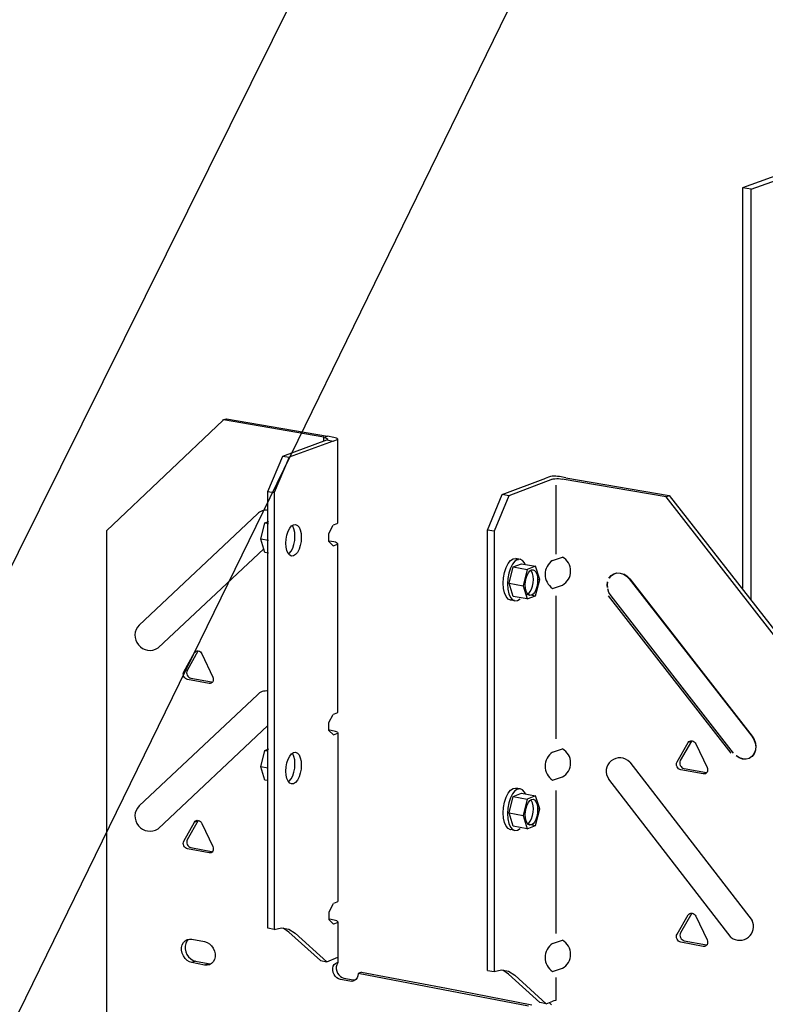
# Model space of a CAD drawing. Units: inches. Extents: x -49.152 to -48.26, y 35.533 to 35.983.
# Drawn here: x -48.444 to -48.402, y 35.68 to 35.736 of the extents above; entities that cross this region are included whole.
import ezdxf

# ---------------------------------------------------------------- set-up
doc = ezdxf.new("R2010")
doc.units = ezdxf.units.IN
doc.header["$LTSCALE"] = 0.015
doc.header["$MEASUREMENT"] = 0
doc.linetypes.add('Dash', pattern=[0.25, 0.125, -0.125])
doc.layers.add('Hiden', color=7, linetype='Dash')
doc.layers.add('Layer1', color=7, linetype='Continuous')

msp = doc.modelspace()

# ---------------------------------------------------------------- linework, layer by layer
for p, q in [((-48.42614370890072, 35.71258065710533), (-48.42612734525183, 35.7125554617588)), ((-48.41368834235072, 35.70992080877893), (-48.41368834235072, 35.70599865801089)), ((-48.42613877970938, 35.70661635448032), (-48.42612241573418, 35.70659063933315)), ((-48.41388243123643, 35.70563583434672), (-48.41331788089623, 35.70582279960886)), ((-48.41388113304269, 35.70403992814991), (-48.41331658270249, 35.70422689341206)), ((-48.41368834235072, 35.70361175378157), (-48.41368834235072, 35.69545834630481)), ((-48.42612987364183, 35.69584004700607), (-48.42611350907728, 35.69581339269938)), ((-48.41388243123643, 35.69470618006106), (-48.41331788089623, 35.69489314532321)), ((-48.41388113304269, 35.69311027386426), (-48.41331658270249, 35.6932972391264)), ((-48.41368834235074, 35.6925281333667), (-48.41368834235072, 35.6843697721981)), ((-48.41388243123643, 35.68380049852791), (-48.41331788089623, 35.68398746379005)), ((-48.41388113304269, 35.6822045923311), (-48.41331658270249, 35.68239155759325)), ((-48.41368834235072, 35.68187363879562), (-48.41368834235072, 35.6805551776225))]:
    msp.add_line(p, q)
for centre, radius, start, end in [((-48.43019631567841, 35.70782444498974), 0.0006708387698729197, 80.34494246070999, 136.7049960908725), ((-48.41332908147974, 35.70483880319719), 0.0009710624435813994, 124.7952037122887, 235.3541238315024), ((-48.41375996403605, 35.70502448636885), 0.0009125467284928312, 299.069650136675, 61.02356462201217), ((-48.43680672918695, 35.70135903564931), 0.0008516524431215404, 136.0231867025861, 303.0009173061875), ((-48.43019631567841, 35.69752314597898), 0.0006708387698729197, 80.34494246070999, 136.7049960908725), ((-48.41332908147974, 35.69390914891154), 0.0009710624435813994, 124.7952037122887, 235.3541238315024), ((-48.41375996403605, 35.6940948320832), 0.0009125467284928312, 299.069650136675, 61.02356462201217), ((-48.4100520998519, 35.69361476130678), 0.0007693253388688565, 42.54181838986707, 215.8824613471907), ((-48.43680672918695, 35.69105773663855), 0.0008516524431215404, 136.0231867025861, 303.0009173061875), ((-48.40321673065013, 35.6847717801659), 0.0007869885260984196, 231.759103546683, 26.5115435060292), ((-48.41332908147974, 35.68300346737838), 0.0009710624435813994, 124.7952037122887, 235.3541238315024), ((-48.41375996403605, 35.68318915055004), 0.0009125467284928312, 299.069650136675, 61.02356462201217)]:
    msp.add_arc(centre, radius, start, end)
at = {"layer": 'Hiden', "ltscale": 0.5}
for p, q in [((-48.4326444143633, 35.71362291674469), (-48.43927847853654, 35.70731671478624)), ((-48.43264542629126, 35.71363631153854), (-48.43244474054838, 35.71371011545218)), ((-48.42689499213615, 35.71264843088981), (-48.43262093405955, 35.71364523662787)), ((-48.43244474054838, 35.71371011545217), (-48.42669611861681, 35.71270969534307)), ((-48.42689585057634, 35.71241577068232), (-48.42689603224493, 35.71263537701732)), ((-48.42669611861677, 35.71270969534307), (-48.42687163422507, 35.71264444703421)), ((-48.42669611861681, 35.71270969534307), (-48.42687163422507, 35.71264444703423)), ((-48.42633547142684, 35.71264693270092), (-48.42669611861681, 35.71270969534307)), ((-48.42924308898567, 35.71157376092032), (-48.42673530363433, 35.71249819464039)), ((-48.42637440114324, 35.71243533983876), (-48.42888157581908, 35.71151050121753)), ((-48.42673530363433, 35.71249819464039), (-48.42637440114324, 35.71243533983876)), ((-48.4267353036332, 35.71249819325012), (-48.42637440114209, 35.71243533844817)), ((-48.42637440114209, 35.71243533844817), (-48.42617448262826, 35.71250975961934)), ((-48.42612734525183, 35.7125554617588), (-48.42612338441786, 35.70776280972289)), ((-48.43008380518399, 35.70956970228622), (-48.42924308898567, 35.71157376092032)), ((-48.42888157581908, 35.71151050121753), (-48.42972208808192, 35.70950593458009)), ((-48.42924308898567, 35.71157376092032), (-48.42888157581908, 35.71151050121753)), ((-48.43008380518399, 35.68466881233649), (-48.43008380518399, 35.70956970228622)), ((-48.43008380518399, 35.70956970228622), (-48.42972208808192, 35.70950593458009)), ((-48.42972208808192, 35.70950593458009), (-48.42972208808192, 35.68459957731979)), ((-48.43741959604944, 35.70195039517848), (-48.43068457397565, 35.70828447595646)), ((-48.4304951841841, 35.70684406971218), (-48.43025289226952, 35.70777902481893)), ((-48.43025289226952, 35.70777902481893), (-48.43003874530389, 35.70785890036266)), ((-48.43025289226952, 35.70777902481893), (-48.43004776688477, 35.70774263623102)), ((-48.42661949506266, 35.70717642169461), (-48.42637043739487, 35.70764063957564)), ((-48.42617052091266, 35.70771628856172), (-48.42637043739374, 35.70764063818508)), ((-48.43927847853654, 35.70731671478624), (-48.43927847853658, 35.66880950775409)), ((-48.42661911568749, 35.70671766191553), (-48.42661949506266, 35.70717642169461)), ((-48.43025289226952, 35.70609038372584), (-48.4304951841841, 35.70684406971218)), ((-48.43005797686528, 35.7067662509355), (-48.4304951841841, 35.70684406971218)), ((-48.42636946801954, 35.70646804643998), (-48.42661911568749, 35.70671766191553)), ((-48.42633054215598, 35.70668400072106), (-48.42659141220602, 35.70673034130541)), ((-48.42636946801838, 35.70646804504938), (-48.42616955203439, 35.70654399603895)), ((-48.42612241573418, 35.70659063933315), (-48.42611447775538, 35.69698559935963)), ((-48.43032035815202, 35.70630024665211), (-48.43634287458696, 35.70064478723734)), ((-48.43004776688477, 35.70605378486123), (-48.43025289226952, 35.70609038372584)), ((-48.43741959604944, 35.69164909616772), (-48.43068457397565, 35.6979831769457)), ((-48.42616161228899, 35.69693731467898), (-48.42636152419926, 35.69685890026049)), ((-48.42661057617201, 35.69639124453497), (-48.42636152420039, 35.69685890165103)), ((-48.42661019680554, 35.69593249524971), (-48.42661057617201, 35.69639124453497)), ((-48.43008380518399, 35.69622108330915), (-48.43634287458696, 35.69034348822657)), ((-48.42636055484719, 35.69568633532899), (-48.42661019680554, 35.69593249524971)), ((-48.4263216359448, 35.69591016968585), (-48.4265825044219, 35.69595821186387)), ((-48.42611350907728, 35.69581339269938), (-48.42610557127979, 35.68620857226877)), ((-48.42636055484603, 35.69568633393846), (-48.42616064343294, 35.69576504895613)), ((-48.4304951841841, 35.69386723788336), (-48.43025289226952, 35.69480620501691)), ((-48.43025289226952, 35.69480620501691), (-48.43003874530389, 35.69488962654509)), ((-48.43025289226952, 35.69480620501691), (-48.430083805184, 35.69477487789145)), ((-48.43025289226952, 35.69311756392381), (-48.4304951841841, 35.69386723788336)), ((-48.43008380518398, 35.69379077507936), (-48.4304951841841, 35.69386723788336)), ((-48.430083805184, 35.69308606346498), (-48.43025289226952, 35.69311756392381)), ((-48.42660165748544, 35.68560631407728), (-48.42635261120969, 35.68607741027087)), ((-48.42615270386905, 35.68615858721429), (-48.42635261120851, 35.68607740888033)), ((-48.42660127812765, 35.68514757528545), (-48.42660165748544, 35.68560631407728)), ((-48.42635164187867, 35.68490487076156), (-48.42660127812765, 35.68514757528545)), ((-48.42631272993718, 35.68513658483387), (-48.42657359684128, 35.68518632852779)), ((-48.42972208808192, 35.68459957731979), (-48.43008380518399, 35.68466881233649)), ((-48.42889074203794, 35.68445559635677), (-48.42921188408575, 35.68467086177721)), ((-48.42615173503514, 35.68498634829042), (-48.42635164187752, 35.68490486937105)), ((-48.42610460262394, 35.685036392405), (-48.42610323470504, 35.68269695410191)), ((-48.42709022689515, 35.68283337511898), (-48.42889074203794, 35.68445559635677)), ((-48.42852931445917, 35.68438642007678), (-48.4267292377619, 35.68276400331349)), ((-48.4267292377619, 35.68276400331349), (-48.42610342398832, 35.68302066962165)), ((-48.42709022689515, 35.68283337511898), (-48.4267292377619, 35.68276400331349)), ((-48.42575660687017, 35.68183448140908), (-48.42522895308669, 35.6817328441909)), ((-48.42474822509291, 35.68217900192392), (-48.42494786585017, 35.68209744055046)), ((-48.42011227369414, 35.68116722905211), (-48.42494786585017, 35.68209744055046)), ((-48.42474766777069, 35.68217923150081), (-48.4199127376949, 35.68124949929063)), ((-48.42542966169943, 35.68165077876176), (-48.42595738737782, 35.68175246839169)), ((-48.4199127376949, 35.68124949929063), (-48.41504943704561, 35.68031431156491)), ((-48.41524829973478, 35.68023155781292), (-48.42011227369414, 35.68116722905211))]:
    msp.add_line(p, q, dxfattribs=at)
at = {"layer": 'Hiden', "ltscale": 0.1}
for p, q in [((-48.43487560675997, 35.69929154064632), (-48.43425798473936, 35.70038323230865)), ((-48.43407029606025, 35.7004553181529), (-48.43468683579348, 35.6993642432443)), ((-48.43384520552207, 35.70030609488541), (-48.43322777105584, 35.6989898829368)), ((-48.43343434914865, 35.69862515241592), (-48.43466939071565, 35.69885154519537)), ((-48.43448030965101, 35.69892449068325), (-48.4332984231097, 35.69870791903929)), ((-48.43406223891638, 35.69080448836904), (-48.43467877537999, 35.68971706329799)), ((-48.43425798473936, 35.6907269537318), (-48.43406223891638, 35.69080448836903)), ((-48.43487560675997, 35.6896388741573), (-48.43425798473936, 35.69072693650226)), ((-48.43384616758484, 35.69064942999888), (-48.43322777105584, 35.6893275333106)), ((-48.43343434914865, 35.68896401669958), (-48.43466939071565, 35.68919766692399)), ((-48.43447225034242, 35.68927610855865), (-48.43329809172238, 35.68905405912791)), ((-48.43441045776049, 35.68405076893591), (-48.43369358981428, 35.68391292477377)), ((-48.43420954601232, 35.68279282269113), (-48.43441045776046, 35.68271188495549)), ((-48.43369358981428, 35.68257345665729), (-48.43441045776046, 35.68271188495549)), ((-48.43420797882089, 35.6827934592831), (-48.43349120693303, 35.68265510216845)), ((-48.43349277338073, 35.68265446502328), (-48.43369358981428, 35.68257345665729))]:
    msp.add_line(p, q, dxfattribs=at)
at = {"layer": 'Hiden', "ltscale": 0.5}
for points in [[(-48.42689603224493, 35.71263537701732, 0), (-48.42680950564288, 35.71261659382201, 0), (-48.42674249182811, 35.71259402113202, 0), (-48.42669956065176, 35.71256919586006, 0), (-48.42668364364567, 35.71254380910651, 0), (-48.42669583267912, 35.71251959110182, 0), (-48.42669583267912, 35.71251959110182, 0)], [(-48.42614370890072, 35.71258065710533, 0), (-48.42618587255959, 35.71260531606853, 0), (-48.42625116858436, 35.71262788242499, 0), (-48.42633547142684, 35.71264693270092, 0)], [(-48.42617448262826, 35.71250975961934, 0), (-48.42613782153925, 35.71253132090965, 0), (-48.42612734525183, 35.7125554617588, 0), (-48.42612734525183, 35.7125554617588, 0)], [(-48.42612338440094, 35.70776274691679, 0), (-48.42613386030467, 35.70773820635922, 0), (-48.42617052091266, 35.70771628856172, 0)], [(-48.42613877970938, 35.70661635448032, 0), (-48.42618094352261, 35.70664152276276, 0), (-48.4262462395203, 35.70666455581395, 0), (-48.42633054215598, 35.70668400072106, 0)], [(-48.42616955203439, 35.70654399603895, 0), (-48.42613289154414, 35.70656600102339, 0), (-48.42612241573418, 35.70659063933315, 0), (-48.42612241573418, 35.70659063933315, 0)], [(-48.42611447772185, 35.69698547349157, 0), (-48.42612495276285, 35.69696003413324, 0), (-48.42616161228899, 35.69693731467898, 0)], [(-48.42612987364183, 35.69584004700607, 0), (-48.42617203773401, 35.69586613551071, 0), (-48.42623733368278, 35.69589001177141, 0), (-48.4263216359448, 35.69591016968585, 0)], [(-48.42616064343294, 35.69576504895613, 0), (-48.42612398402444, 35.69578785559332, 0), (-48.42611350907728, 35.69581339269938, 0), (-48.42611350907728, 35.69581339269938, 0)], [(-48.42610557124638, 35.68620844640665, 0), (-48.42611604542467, 35.68618210828866, 0), (-48.42615270386905, 35.68615858721429, 0)], [(-48.42615173503514, 35.68498634829042, 0), (-48.42611507670841, 35.68500995654375, 0), (-48.42610460262394, 35.685036392405, 0), (-48.42612096777784, 35.68506398582826, 0), (-48.42616313214901, 35.68509099451305, 0), (-48.42622842804879, 35.6851157139447, 0), (-48.42631272993718, 35.68513658483387, 0)], [(-48.42972208808192, 35.68459957731979, 0), (-48.4293040551316, 35.68469566946784, 0), (-48.42890137634533, 35.68462361997289, 0), (-48.42852931445917, 35.68438642007678, 0)], [(-48.42610286762798, 35.68304658790382, 0), (-48.42610296116045, 35.68305153411981, 0), (-48.42610296116045, 35.68305153411981, 0)], [(-48.42595738737782, 35.68175246839169, 0), (-48.42606331872738, 35.68178744088966, 0), (-48.4261629521608, 35.68184945271928, 0), (-48.42625037913702, 35.6819348209135, 0), (-48.42632041671924, 35.6820384790948, 0), (-48.42636891403164, 35.68215427832409, 0), (-48.42639299741997, 35.68227535155606, 0), (-48.4263912400343, 35.68239452016826, 0), (-48.42636374598902, 35.68250471866101, 0), (-48.42631214422254, 35.68259941261852, 0), (-48.42623949241349, 35.68267298543042, 0), (-48.42610326353659, 35.682746262302, 0)], [(-48.42610323470505, 35.68269695410191, 0), (-48.42616346686258, 35.68258628909807, 0), (-48.42619086178394, 35.6824761567451, 0), (-48.42619252021451, 35.68235705924235, 0), (-48.42616834391662, 35.68223605787717, 0), (-48.42611976525831, 35.68212032700908, 0), (-48.42604966272524, 35.68201672962294, 0), (-48.42596219104966, 35.68193141104144, 0), (-48.42586253582068, 35.68186943468661, 0), (-48.42575660687017, 35.68183448140908, 0)], [(-48.42494786585017, 35.68209744055046, 0), (-48.42496428727004, 35.68196096775139, 0), (-48.42501243055602, 35.68184012074457, 0), (-48.42508900968429, 35.6817431398167, 0), (-48.42518879889587, 35.68167663481056, 0), (-48.42530499070524, 35.68164513447406, 0), (-48.42542966169943, 35.68165077876176, 0)], [(-48.42522895308669, 35.6817328441909, 0), (-48.42510431425029, 35.68172720129849, 0), (-48.42510431425029, 35.68172720129849, 0)]]:
    msp.add_polyline3d(points, dxfattribs=at)
at = {"layer": 'Hiden', "ltscale": 0.1}
for points in [[(-48.42906735739761, 35.70661353072294, 0), (-48.42905231193372, 35.70684951717383, 0), (-48.42900820420109, 35.70708068077527, 0), (-48.42893804918017, 35.70729124633287, 0), (-48.42884664026128, 35.70746685278018, 0), (-48.42874021924533, 35.70759553490678, 0), (-48.42862604764177, 35.70766853820292, 0), (-48.42851190937414, 35.70768091144647, 0), (-48.42840557943367, 35.70763183772966, 0), (-48.42831429492625, 35.7075246830827, 0), (-48.42824426431679, 35.70736676126743, 0), (-48.4282002476597, 35.70716883232428, 0), (-48.42818523553173, 35.70694436985278, 0)], [(-48.42854657944353, 35.70700857360871, 0), (-48.42856159522324, 35.70723298813636, 0), (-48.42860562258688, 35.7074308773264, 0), (-48.42867567022819, 35.7075887702825, 0), (-48.42867567022819, 35.7075887702825, 0)], [(-48.42887333272226, 35.70602723644049, 0), (-48.42876697693241, 35.70615603108565, 0), (-48.42867567022819, 35.70633161209755, 0), (-48.42860562258688, 35.70654201188934, 0), (-48.42856159522324, 35.7067729034404, 0), (-48.42854657944353, 35.70700857360871, 0)], [(-48.42818523553173, 35.70694436985278, 0), (-48.4282002476597, 35.70670864680716, 0), (-48.42824426431679, 35.70647770103691, 0), (-48.42831429492625, 35.70626724936885, 0), (-48.42840557943367, 35.70609162235277, 0), (-48.42851190937414, 35.70596279071054, 0), (-48.42862604764177, 35.70588954901444, 0), (-48.42874021924533, 35.70587691236577, 0), (-48.42884664026128, 35.70592576825134, 0), (-48.42893804918017, 35.70603280900871, 0), (-48.42900820420109, 35.70619075139268, 0), (-48.42905231193372, 35.70638882985149, 0), (-48.42906735739761, 35.70661353072294, 0)], [(-48.43425798473936, 35.70038323230865, 0), (-48.43421992092527, 35.70043167297851, 0), (-48.43417041939362, 35.70046505331567, 0), (-48.4341128518483, 35.70048109766975, 0), (-48.43405114014396, 35.70047871098947, 0), (-48.4339894893555, 35.70045805389314, 0), (-48.43393210133163, 35.70042053226659, 0), (-48.43388288822015, 35.70036870195134, 0), (-48.43384520552207, 35.70030609488541, 0)], [(-48.43466939071565, 35.69885154519537, 0), (-48.43473102394776, 35.69887198014846, 0), (-48.43478845281467, 35.69890929467353, 0), (-48.43483776489645, 35.69896094465772, 0), (-48.43487560138026, 35.69902341003591, 0), (-48.43489938549606, 35.69909243473202, 0), (-48.4349074976575, 35.69916331647934, 0), (-48.43489938549606, 35.6992312268297, 0), (-48.43487560138026, 35.69929153966149, 0)], [(-48.43468683041443, 35.69936424225995, 0), (-48.43471055756386, 35.69930396343195, 0), (-48.43471861076248, 35.69923609111517, 0), (-48.43471044166148, 35.69916524884238, 0), (-48.43468660651182, 35.69909626237291, 0), (-48.4346487283794, 35.69903383136735, 0), (-48.43459938687361, 35.69898220955634, 0), (-48.43454194281265, 35.69894491508087, 0), (-48.43448030965101, 35.69892449068325, 0)], [(-48.43322777644642, 35.69898988392362, 0), (-48.4332039438981, 35.69892078749752, 0), (-48.43319581490168, 35.69884983103962, 0), (-48.4332039438981, 35.69878185214519, 0), (-48.43322777644642, 35.69872148532376, 0), (-48.43326568713228, 35.69867284566645, 0), (-48.4333150906765, 35.69863924808975, 0), (-48.4333726185808, 35.6986229813749, 0), (-48.43343434914865, 35.69862515241592, 0)], [(-48.42906735739761, 35.69362649386196, 0), (-48.42905231193372, 35.69386273009642, 0), (-48.42900820420109, 35.69409462597085, 0), (-48.42893804918017, 35.69430635623637, 0), (-48.42884664026128, 35.69448348024709, 0), (-48.42874021924533, 35.69461392916672, 0), (-48.42862604764177, 35.69468882793051, 0), (-48.42851190937414, 35.69470309608827, 0), (-48.42840557943367, 35.69465578765246, 0), (-48.42831429492625, 35.69455014850344, 0), (-48.42824426431679, 35.69439338933063, 0), (-48.4282002476597, 35.69419619114843, 0), (-48.42818523553173, 35.69397197790705, 0)], [(-48.42854657944353, 35.69403902370456, 0), (-48.42856159522324, 35.69426318911128, 0), (-48.42860562258688, 35.69446034786055, 0), (-48.42867567022819, 35.69461707868362, 0), (-48.42867567022817, 35.69461707868362, 0)], [(-48.42818523553173, 35.69397197790705, 0), (-48.4282002476597, 35.6937360056313, 0), (-48.42824426431679, 35.69350432910012, 0), (-48.42831429492625, 35.69329271478957, 0), (-48.42840557943367, 35.69311557227556, 0), (-48.42851190937414, 35.69298497535233, 0), (-48.42862604764177, 35.69290983874203, 0), (-48.42874021924533, 35.69289530662571, 0), (-48.42884664026128, 35.69294239571825, 0), (-48.42893804918017, 35.69304791891222, 0), (-48.42900820420109, 35.69320469658825, 0), (-48.42905231193372, 35.69340204277408, 0), (-48.42906735739761, 35.69362649386196, 0)], [(-48.42887333272226, 35.69305226550046, 0), (-48.42876697693241, 35.69318282465294, 0), (-48.42867567022819, 35.69335992049867, 0), (-48.42860562258688, 35.69357148242349, 0), (-48.42856159522324, 35.69380310441532, 0), (-48.42854657944353, 35.69403902370456, 0)], [(-48.43425798473936, 35.69072693650226, 0), (-48.43422009151723, 35.69077499490643, 0), (-48.43417083653917, 35.69080805220992, 0), (-48.43411354904884, 35.69082387201392, 0), (-48.43405210196009, 35.69082138283362, 0), (-48.43399065027619, 35.69080075099637, 0), (-48.43393335022235, 35.6907633699274, 0), (-48.43388407805346, 35.69071176640553, 0), (-48.43384616758484, 35.69064942999888, 0)], [(-48.43466939071565, 35.68919766692399, 0), (-48.43473102394776, 35.68921846405095, 0), (-48.43478845281467, 35.68925611604389, 0), (-48.43483776489645, 35.68930805579947, 0), (-48.43487560138026, 35.68937074351528, 0), (-48.43489938549606, 35.68943990797342, 0), (-48.4349074976575, 35.68951083739004, 0), (-48.43489938549606, 35.6895787000711, 0), (-48.43487560138026, 35.68963887314085, 0)], [(-48.43467877000091, 35.68971706228205, 0), (-48.43470249702484, 35.68965692437962, 0), (-48.43471055018146, 35.68958910109703, 0), (-48.43470238112489, 35.68951821262824, 0), (-48.43467854610291, 35.68944908787813, 0), (-48.43464066817284, 35.68938643592355, 0), (-48.43459132693035, 35.68933452554236, 0), (-48.43453388317566, 35.68929689453099, 0), (-48.43447225034242, 35.68927610855865, 0)], [(-48.43322777644642, 35.68932753432909, 0), (-48.4332039438981, 35.68925829785637, 0), (-48.43319581490168, 35.68918729363023, 0), (-48.4332039438981, 35.68911936250404, 0), (-48.43322777644642, 35.68905913572924, 0), (-48.43326568713228, 35.68901071884557, 0), (-48.4333150906765, 35.68897741157774, 0), (-48.4333726185808, 35.68896148291272, 0), (-48.43343434914865, 35.68896401669958, 0)], [(-48.43441045776046, 35.68271188495549, 0), (-48.43455327832721, 35.6827582249974, 0), (-48.43468789890464, 35.68284103062467, 0), (-48.43480645131924, 35.68295545209013, 0), (-48.43490200967589, 35.6830947948285, 0), (-48.43496899354596, 35.68325091148433, 0), (-48.43500349233673, 35.68341467779352, 0), (-48.43500349233673, 35.68357652463643, 0), (-48.43496899354596, 35.68372699551811, 0), (-48.43490200967589, 35.68385729737962, 0), (-48.43480645131926, 35.68395981305321, 0), (-48.43468789890464, 35.68402854581488, 0), (-48.43455327832723, 35.68405947025772, 0), (-48.43441045776049, 35.68405076893591, 0)], [(-48.43461282442981, 35.68403415998567, 0), (-48.43470034217812, 35.68393819810587, 0), (-48.43476719754555, 35.68380797467469, 0), (-48.43480156052593, 35.68365759373271, 0), (-48.43480142535812, 35.68349584309733, 0), (-48.43476679995701, 35.68333217364806, 0), (-48.43469970544926, 35.68317614884119, 0), (-48.43460405890676, 35.68303688756023, 0), (-48.43448544592064, 35.68292253237924, 0), (-48.43435079592888, 35.68283977396533, 0), (-48.43420797882089, 35.6827934592831, 0)], [(-48.43369358981428, 35.68391292477377, 0), (-48.43355063858375, 35.68386664035138, 0), (-48.43341585363006, 35.68378385148998, 0), (-48.43329712266826, 35.68366939304086, 0), (-48.43320139707257, 35.68352995621868, 0), (-48.43313428346485, 35.68337369778309, 0), (-48.43309971381479, 35.68320976239397, 0), (-48.43309971381479, 35.68304774622398, 0), (-48.43313428346482, 35.68289713357071, 0), (-48.43320139707257, 35.68276673992879, 0), (-48.43329712266826, 35.68266419462337, 0), (-48.43341585363006, 35.68259549368801, 0), (-48.43355063858375, 35.68256464935971, 0), (-48.43369358981428, 35.68257345665729, 0)], [(-48.43349120693303, 35.68265510216845, 0), (-48.43334829054614, 35.68264629785971, 0), (-48.43334829054614, 35.68264629785971, 0)]]:
    msp.add_polyline3d(points, dxfattribs=at)
at = {"layer": 'Layer1'}
for p, q in [((-48.48018082496497, 35.63377116513302), (-48.3854353409583, 35.82478599085515)), ((-48.37413400769548, 35.82361575096644), (-48.46813349276902, 35.63100903163869)), ((-48.37918218540995, 35.73548590928306), (-48.40305182437322, 35.72686485196425)), ((-48.40256717056462, 35.72678579670216), (-48.37870614256274, 35.73541176643605)), ((-48.40305182437322, 35.72686485196425), (-48.40305182437322, 35.70405084617039)), ((-48.40256717056462, 35.72678579670216), (-48.40305182437322, 35.72686485196425)), ((-48.40256717056462, 35.70343045395706), (-48.40256717056462, 35.72678579670216)), ((-48.41405432048168, 35.71039971313483), (-48.41425257487499, 35.71032420037622)), ((-48.41398890061464, 35.71041647327337), (-48.41405432048168, 35.71039971313483)), ((-48.41390417097539, 35.71042788050412), (-48.41398890061464, 35.71041647327337)), ((-48.41380547808054, 35.71043321592761), (-48.41390417097539, 35.71042788050412)), ((-48.41369904738301, 35.71043214335003), (-48.41380547808054, 35.71043321592761)), ((-48.41359159162315, 35.71042473034478), (-48.41369904738301, 35.71043214335003)), ((-48.41348988872372, 35.71041144402167), (-48.41359159162315, 35.71042473034478)), ((-48.41312344763682, 35.71034767308028), (-48.41348988872372, 35.71041144402167)), ((-48.41673972603692, 35.70938584884104), (-48.41425335632202, 35.71032433787372)), ((-48.41388697488477, 35.71026052885843), (-48.41637270680351, 35.70932162565427)), ((-48.4138861930935, 35.71026039130073), (-48.41382239790645, 35.71027777331281)), ((-48.41382239790645, 35.71027777331281), (-48.41373798390281, 35.71028962040818)), ((-48.41373798390281, 35.71028962040818), (-48.41363870079864, 35.71029512663856)), ((-48.41363870079864, 35.71029512663856), (-48.41353130866649, 35.71029391748012)), ((-48.41353130866649, 35.71029391748012), (-48.41342311882915, 35.71028607516475)), ((-48.41342311882915, 35.71028607516475), (-48.41332149755289, 35.71027213312178)), ((-48.40741191161987, 35.70925678473355), (-48.41332134794995, 35.71027210707801)), ((-48.41312344763682, 35.71034767308028), (-48.40723875737793, 35.70932357329761)), ((-48.41757328986377, 35.70736420285112), (-48.41673972603692, 35.70938584884104)), ((-48.41637270680351, 35.70932162565427), (-48.41720605760113, 35.70729946286822)), ((-48.41637270680351, 35.70932162565427), (-48.41673972603692, 35.70938584884104)), ((-48.40741191161987, 35.70925678473355), (-48.4072387573779, 35.70932357329762)), ((-48.40049233652727, 35.70038736388911), (-48.40741191161987, 35.70925670133447)), ((-48.40723875737793, 35.70932357329761), (-48.40031389010046, 35.70045892838979)), ((-48.4175732898638, 35.68227421796486), (-48.41757328986377, 35.70736420285112)), ((-48.41720605760113, 35.70729946286822), (-48.41757328986377, 35.70736420285112)), ((-48.41720605760113, 35.70729946286822), (-48.41720605760117, 35.6822039273104)), ((-48.41652278874351, 35.70522690003589), (-48.41640458295552, 35.70545796601792)), ((-48.41640458295552, 35.70545796601792), (-48.41626697514878, 35.70562740783526)), ((-48.41615980789033, 35.70541456368284), (-48.41627799349767, 35.70518345697945)), ((-48.41626697514878, 35.70562740783526), (-48.41611935851163, 35.70572370411217)), ((-48.41602222358335, 35.70558403822555), (-48.41615980789033, 35.70541456368284)), ((-48.41611935851163, 35.70572370411217), (-48.41597179850245, 35.70574033355003)), ((-48.41611196296708, 35.705263050513), (-48.41563744774732, 35.70544484709457)), ((-48.41587463216327, 35.70568035700843), (-48.41602222358335, 35.70558403822555)), ((-48.41597179850245, 35.70574033355003), (-48.41583434540615, 35.70567620831)), ((-48.41597153146985, 35.70575321376114), (-48.41572684755714, 35.70570988237493)), ((-48.41572709736975, 35.70569699721084), (-48.41587463216327, 35.70568035700843)), ((-48.41583434540615, 35.70567620831), (-48.41583434540615, 35.70567620831)), ((-48.41558966776957, 35.70563287027415), (-48.41572709736975, 35.70569699721084)), ((-48.41563744774732, 35.70544484709457), (-48.4148417209568, 35.70530381150276)), ((-48.41547169349566, 35.70549238391272), (-48.41558966776957, 35.70563287027415)), ((-48.41542718111864, 35.70540649540253), (-48.41547169349566, 35.70549238391272)), ((-48.41667056025736, 35.70464601841476), (-48.41661351585891, 35.70494995311342)), ((-48.41661351585891, 35.70494995311342), (-48.41652278874351, 35.70522690003589)), ((-48.41636870512742, 35.70490646411491), (-48.41642573979083, 35.70460248139123)), ((-48.41627799349767, 35.70518345697945), (-48.41636870512742, 35.70490646411491)), ((-48.41634944029443, 35.70432905296176), (-48.41611196296708, 35.705263050513)), ((-48.41611196296708, 35.705263050513), (-48.41531597216879, 35.70512184073416)), ((-48.41531597216879, 35.70512184073416), (-48.41555331747521, 35.70418735195133)), ((-48.41538504909501, 35.7046150023461), (-48.41532882816048, 35.70478691704317)), ((-48.41532882816048, 35.70478691704317), (-48.41525557195516, 35.70493038101621)), ((-48.4148417209568, 35.70530381150276), (-48.41531597216879, 35.70512184073416)), ((-48.41525557195516, 35.70493038101621), (-48.41517028089648, 35.70503561878704)), ((-48.41517028089648, 35.70503561878704), (-48.41507877337451, 35.70509546850904)), ((-48.41507877337451, 35.70509546850904), (-48.41498728764597, 35.70510586736872)), ((-48.41501764998302, 35.70489380097223), (-48.41507379921457, 35.70502241902372)), ((-48.41507379921457, 35.70502241902372), (-48.41507379921457, 35.70502241902372)), ((-48.41498235730159, 35.70473248218813), (-48.41501764998302, 35.70489380097223)), ((-48.41498728764597, 35.70510586736872), (-48.41490205612792, 35.70506612421077)), ((-48.41490205612792, 35.70506612421077), (-48.41482888125665, 35.70497896194898)), ((-48.41460481478016, 35.70455233422767), (-48.4148417209568, 35.70530381150276)), ((-48.41482888125665, 35.70497896194898), (-48.41477274165617, 35.70485032812697)), ((-48.41477274165617, 35.70485032812697), (-48.41473745502904, 35.7046889875772)), ((-48.41066299419381, 35.7046185400711), (-48.41054624076908, 35.70476684152653)), ((-48.4106430741796, 35.70462624308885), (-48.41052618551839, 35.70477459413114)), ((-48.41054624076908, 35.70476684152653), (-48.41039398675269, 35.70486955966361)), ((-48.41052618551839, 35.70477459413114), (-48.41037382864357, 35.70487735087145)), ((-48.41039398675269, 35.70486955966361), (-48.41021659178565, 35.7049196866902)), ((-48.41037382864357, 35.70487735087145), (-48.41019637020196, 35.70492750291967)), ((-48.41021659178565, 35.7049196866902), (-48.41002613316872, 35.70491379123993)), ((-48.41019637020196, 35.70492750291967), (-48.41019637020194, 35.70492750291965)), ((-48.41002613316872, 35.70491379123993), (-48.40983558599758, 35.70485225630741)), ((-48.40983558599758, 35.70485225630741), (-48.40965794009969, 35.70473925817612)), ((-48.40981536988764, 35.7048600761095), (-48.40963779253055, 35.70474705626512)), ((-48.41669001897296, 35.70433584623457), (-48.41667056025736, 35.70464601841476)), ((-48.41667056025736, 35.70404061980101), (-48.41669001897296, 35.70433584623457)), ((-48.41642573979083, 35.70460248139123), (-48.41644519518594, 35.70429226238799)), ((-48.41644519518594, 35.70429226238799), (-48.4164257397908, 35.70399699353794)), ((-48.41611196296708, 35.70357754064936), (-48.41634944029443, 35.70432905296176)), ((-48.41634944029443, 35.70432905296176), (-48.41555331747521, 35.70418735195133)), ((-48.41543245192601, 35.70423386081582), (-48.41542039526286, 35.70442636021908)), ((-48.41542039526286, 35.70405064018082), (-48.41543245192601, 35.70423386081582)), ((-48.41542039526286, 35.70442636021908), (-48.41538504909501, 35.7046150023461)), ((-48.41501764998302, 35.7041686840213), (-48.41498235730159, 35.70435715127847)), ((-48.41497032036685, 35.70454944636737), (-48.41498235730159, 35.70473248218813)), ((-48.41498235730159, 35.70435715127847), (-48.41497032036685, 35.70454944636737)), ((-48.4148417209568, 35.70361853473867), (-48.41460481478016, 35.70455233422767)), ((-48.41473745502904, 35.70431360137913), (-48.41477274165617, 35.70412510435722)), ((-48.41473745502904, 35.7046889875772), (-48.41472542015928, 35.70450592547625)), ((-48.41472542015928, 35.70450592547625), (-48.41473745502904, 35.70431360137913)), ((-48.41472457561463, 35.70457361188091), (-48.41460481478016, 35.70455233422767)), ((-48.41076119402394, 35.7042280142408), (-48.41074128391323, 35.70441369866884)), ((-48.4107495290159, 35.70408231420041), (-48.41076119402394, 35.7042280142408)), ((-48.41074160314526, 35.70423559902354), (-48.41072705041152, 35.70439434953561)), ((-48.41072872625579, 35.70408156081572), (-48.41074160314526, 35.70423559902354)), ((-48.40965794009969, 35.70473925817612), (-48.40950531363681, 35.70458248642857)), ((-48.40963779253055, 35.70474705626512), (-48.40948527321419, 35.70459024871814)), ((-48.40950531363681, 35.70458248642857), (-48.40252624280713, 35.69561656916217)), ((-48.40948527321419, 35.70459024871814), (-48.40251558342329, 35.69562607299058)), ((-48.41661351585891, 35.70378049946005), (-48.41667056025736, 35.70404061980101)), ((-48.41652278874351, 35.70357323773722), (-48.41661351585891, 35.70378049946005)), ((-48.4164257397908, 35.70399699353794), (-48.41636870512742, 35.70373683808953)), ((-48.41636870512742, 35.70373683808953), (-48.41627799349767, 35.70352955096741)), ((-48.41555331747521, 35.70418735195133), (-48.41531597216879, 35.70343552333527)), ((-48.41538504909501, 35.70388920034819), (-48.41542039526286, 35.70405064018082)), ((-48.41532882816048, 35.70376055309733), (-48.41538504909501, 35.70388920034819)), ((-48.41533729075345, 35.70370687244051), (-48.4148417209568, 35.70361853473867)), ((-48.41525557195516, 35.70367346685885), (-48.41532882816048, 35.70376055309733)), ((-48.41532373418836, 35.7036881108249), (-48.41523223277296, 35.70374810504059)), ((-48.41517028089648, 35.70363386880609), (-48.41525557195516, 35.70367346685885)), ((-48.41523223277296, 35.70374810504059), (-48.41514698663764, 35.70385342173367)), ((-48.41507877337451, 35.70364444297181), (-48.41517028089648, 35.70363386880609)), ((-48.41514698663764, 35.70385342173367), (-48.41507379921457, 35.70399687384492)), ((-48.41498728764597, 35.70370445122788), (-48.41507877337451, 35.70364444297181)), ((-48.41507379921457, 35.70399687384492), (-48.41501764998302, 35.7041686840213)), ((-48.41490205612792, 35.70380978828151), (-48.41498728764597, 35.70370445122788)), ((-48.41482888125665, 35.70395326568347), (-48.41490205612792, 35.70380978828151)), ((-48.41477274165617, 35.70412510435722), (-48.41482888125665, 35.70395326568347)), ((-48.41066233318536, 35.70380251980611), (-48.41073596451317, 35.7040123753232)), ((-48.41073596451317, 35.7040123753232), (-48.41073596451317, 35.7040123753232)), ((-48.4105453060395, 35.70361273369884), (-48.41066233318536, 35.70380251980611)), ((-48.41640458295552, 35.70343296262723), (-48.41652278874351, 35.70357323773722)), ((-48.41626697514878, 35.70336921388119), (-48.41640458295552, 35.70343296262723)), ((-48.41605049859182, 35.70334405783997), (-48.41629523780621, 35.70338775595386)), ((-48.41627799349767, 35.70352955096741), (-48.41615980789033, 35.70338926189712)), ((-48.41614832701072, 35.70337668866537), (-48.41626697514878, 35.70336921388119)), ((-48.41615980789033, 35.70338926189712), (-48.41615980789033, 35.70338926189712)), ((-48.41613283348481, 35.70336975862231), (-48.41602222358335, 35.70332551157411)), ((-48.41531597216879, 35.70343552333527), (-48.41611196296708, 35.70357754064936)), ((-48.41602222358335, 35.70332551157411), (-48.41587463216327, 35.70334260679945)), ((-48.41587463216327, 35.70334260679945), (-48.41572709736975, 35.70343933709149)), ((-48.41572709736975, 35.70343933709149), (-48.41572709736975, 35.70343933709149)), ((-48.41531597216879, 35.70343552333527), (-48.4148417209568, 35.70361853473867)), ((-48.40371186995439, 35.69464501817164), (-48.41068346085419, 35.70361168720552)), ((-48.40357495344954, 35.69464840258657), (-48.4105453060395, 35.70361273369884)), ((-48.40678586645161, 35.69414934916397), (-48.4061479314901, 35.6952560239918)), ((-48.40596384601515, 35.69533058623391), (-48.40660071177347, 35.69422454748972)), ((-48.40596384601515, 35.69533058623391), (-48.4061479314901, 35.69525606895152)), ((-48.4061479314901, 35.6952560239918), (-48.40610896632604, 35.69530559759912)), ((-48.40610896632604, 35.69530559759912), (-48.40605807290421, 35.6953399056401)), ((-48.40605807290421, 35.6953399056401), (-48.40599871768531, 35.69535660923948)), ((-48.40599871768531, 35.69535660923948), (-48.40593494426312, 35.69535456837819)), ((-48.40593494426312, 35.69535456837819), (-48.4058710981616, 35.69533392003962)), ((-48.4058710981616, 35.69533392003962), (-48.405811530831, 35.69529606943635)), ((-48.405811530831, 35.69529606943635), (-48.40576030297943, 35.69524359476473)), ((-48.40576030297943, 35.69524359476473), (-48.40572090749056, 35.69518007183941)), ((-48.40252624280713, 35.69561656916217), (-48.40240807375851, 35.69542528323908)), ((-48.40251249833767, 35.69562210505936), (-48.40239446655644, 35.6954307681506)), ((-48.40240807375851, 35.69542528323908), (-48.40233370815937, 35.69521400286447)), ((-48.40239446655644, 35.6954307681506), (-48.4023202601613, 35.69521942789684)), ((-48.40572090749056, 35.69518007183941), (-48.40508116282344, 35.693837281043)), ((-48.40233336804013, 35.69478949818864), (-48.40240741666322, 35.69460523949541)), ((-48.4023202601613, 35.69479479338137), (-48.40239446655644, 35.69461047359823)), ((-48.40233370815937, 35.69521400286447), (-48.40230822593235, 35.69499714195337)), ((-48.40230822593235, 35.69499714195337), (-48.40233336804013, 35.69478949818864)), ((-48.4023202601613, 35.69521942789684), (-48.40229494823822, 35.69500250227571)), ((-48.40229494823822, 35.69500250227571), (-48.40229494823822, 35.69500250227571)), ((-48.40948527321419, 35.69413492381966), (-48.40251249833767, 35.68512307461556)), ((-48.40681046537985, 35.69408807969129), (-48.40678586088627, 35.69414934814516)), ((-48.40662525446692, 35.69416331315706), (-48.40663358847954, 35.69409430671179)), ((-48.40660070620887, 35.69422454647142), (-48.40662525446692, 35.69416331315706)), ((-48.40324220316882, 35.69437559856194), (-48.40342121495699, 35.69449013646152)), ((-48.40342121495699, 35.69449013646152), (-48.40342121495699, 35.69449013646152)), ((-48.40322955155537, 35.69438071021904), (-48.40340849601085, 35.69449527218197)), ((-48.40340849601085, 35.69449527218197), (-48.40340849601085, 35.69449527218199)), ((-48.40305010539453, 35.69431260550609), (-48.40324220316882, 35.69437559856194)), ((-48.40303747794299, 35.69431770974883), (-48.40322955155537, 35.69438071021904)), ((-48.40285800834587, 35.69430546749007), (-48.40305010539453, 35.69431260550609)), ((-48.40267900749126, 35.69435468991585), (-48.40285800834587, 35.69430546749007)), ((-48.40252531345433, 35.69445693386822), (-48.40267900749126, 35.69435468991585)), ((-48.40240741666322, 35.69460523949541), (-48.40252531345433, 35.69445693386822)), ((-48.40239446655644, 35.69461047359823), (-48.40251249833767, 35.69446211511832)), ((-48.40251249833767, 35.69446211511832), (-48.40251249833767, 35.69446211511832)), ((-48.40681885734867, 35.69401903391343), (-48.40681046537985, 35.69408807969129)), ((-48.40681046537985, 35.69394691424822), (-48.40681885734867, 35.69401903391343)), ((-48.40678586088627, 35.69387663343446), (-48.40681046537985, 35.69394691424822)), ((-48.4067467192959, 35.6938129792802), (-48.40678586088627, 35.69387663343446)), ((-48.40669570622963, 35.69376028884021), (-48.4067467192959, 35.6938129792802)), ((-48.40663629632953, 35.69372215308631), (-48.40669570622963, 35.69376028884021)), ((-48.40657253695378, 35.69370117213374), (-48.40663629632953, 35.69372215308631)), ((-48.40663358847954, 35.69409430671179), (-48.40662514078515, 35.69402222789502)), ((-48.40662514078515, 35.69402222789502), (-48.4066004865965, 35.69395198666318)), ((-48.4066004865965, 35.69395198666318), (-48.40656130473, 35.69388836812578)), ((-48.40529487327235, 35.69346696638732), (-48.40657253695378, 35.69370117213374)), ((-48.40656130473, 35.69388836812578), (-48.40651026355254, 35.69383570690727)), ((-48.40651026355254, 35.69383570690727), (-48.40645083962207, 35.69379759198381)), ((-48.40645083962207, 35.69379759198381), (-48.40638708125203, 35.69377662204668)), ((-48.40638708125203, 35.69377662204668), (-48.40510958791057, 35.69354253118991)), ((-48.40508116840014, 35.69356428909642), (-48.40512038806673, 35.69351493779825)), ((-48.40508116840014, 35.69383728206387), (-48.40505651294541, 35.69376692688773)), ((-48.40505651294541, 35.6936256132462), (-48.40508116840014, 35.69356428909642)), ((-48.40505651294541, 35.69376692688773), (-48.40504810326269, 35.69369472987906)), ((-48.40504810326269, 35.69369472987906), (-48.40505651294541, 35.6936256132462)), ((-48.40370385228096, 35.68415366734692), (-48.41067542347061, 35.69316384097748)), ((-48.40523101147902, 35.69346456119747), (-48.40529487327235, 35.69346696638732)), ((-48.40517149737077, 35.69348092276677), (-48.40523101147902, 35.69346456119747)), ((-48.40512038806673, 35.69351493779825), (-48.40517149737077, 35.69348092276677)), ((-48.41640458295554, 35.69237495759316), (-48.41626697514882, 35.69254673871369)), ((-48.41626697514882, 35.69254673871369), (-48.41611935851166, 35.69264554444176)), ((-48.41602222358335, 35.69250144194253), (-48.41615980789033, 35.6923296274072)), ((-48.41611935851166, 35.69264554444176), (-48.41597179850245, 35.69266468236813)), ((-48.41587463216327, 35.69260027091598), (-48.41602222358335, 35.69250144194253)), ((-48.41597179850245, 35.69266468236813), (-48.41583434540615, 35.69260289380127)), ((-48.41596492947973, 35.69267699620112), (-48.41572024663318, 35.69263173956142)), ((-48.41572709736975, 35.6926194203459), (-48.41587463216327, 35.69260027091598)), ((-48.41583434540615, 35.69260289380127), (-48.41583434540615, 35.69260289380127)), ((-48.41558966776957, 35.6925576307706), (-48.41572709736975, 35.6926194203459)), ((-48.41547169349566, 35.69241915088021), (-48.41558966776957, 35.6925576307706)), ((-48.41542440921945, 35.69232785297194), (-48.41547169349566, 35.69241915088021)), ((-48.41667056025736, 35.6915584884329), (-48.41661351585893, 35.6918633928741)), ((-48.41661351585893, 35.6918633928741), (-48.41652278874351, 35.69214188213808)), ((-48.41652278874351, 35.69214188213808), (-48.41640458295554, 35.69237495759316)), ((-48.41627799349767, 35.69209651063845), (-48.41636870512742, 35.69181797497773)), ((-48.41634944029443, 35.69124089147508), (-48.41611196296708, 35.69217892796944)), ((-48.41615980789033, 35.6923296274072), (-48.41627799349767, 35.69209651063845)), ((-48.41611196296708, 35.69217892796944), (-48.41563744774732, 35.69236879496348)), ((-48.41611196296708, 35.69217892796944), (-48.41531597216876, 35.69203144952949)), ((-48.41563744774732, 35.69236879496348), (-48.4148417209568, 35.69222149844318)), ((-48.41531597216876, 35.69203144952949), (-48.41555331747521, 35.6910929179319)), ((-48.4148417209568, 35.69222149844318), (-48.41531597216876, 35.69203144952949)), ((-48.41525557195513, 35.69184101863694), (-48.41517028089648, 35.69194770921071)), ((-48.41517028089648, 35.69194770921071), (-48.41507877337451, 35.69200911762358)), ((-48.41507877337451, 35.69200911762358), (-48.41498728764595, 35.69202107480288)), ((-48.41501764998302, 35.69181458960159), (-48.41507379921457, 35.69194225168243)), ((-48.41507379921457, 35.69194225168243), (-48.41507379921457, 35.69194225168243)), ((-48.41498728764595, 35.69202107480288), (-48.41490205612792, 35.69198278343372)), ((-48.41490205612792, 35.69198278343372), (-48.41482888125663, 35.69189686759407)), ((-48.41460481478013, 35.69147405650297), (-48.4148417209568, 35.69222149844318)), ((-48.41482888125663, 35.69189686759407), (-48.41477274165614, 35.69176919002442)), ((-48.41669001897296, 35.69124798545873), (-48.41667056025736, 35.6915584884329)), ((-48.4164257397908, 35.69151302222561), (-48.41644519518594, 35.69120247233085)), ((-48.41636870512742, 35.69181797497773), (-48.4164257397908, 35.69151302222561)), ((-48.41543245192598, 35.69114148555639), (-48.41542039526282, 35.69133419032651)), ((-48.41542039526282, 35.69133419032651), (-48.41538504909501, 35.69152343452151)), ((-48.41538504909501, 35.69152343452151), (-48.41532882816048, 35.69169630685634)), ((-48.41532882816048, 35.69169630685634), (-48.41525557195513, 35.69184101863694)), ((-48.41498235730159, 35.69165387169425), (-48.41501764998302, 35.69181458960159)), ((-48.41497032036685, 35.69147104080874), (-48.41498235730159, 35.69165387169425)), ((-48.41498235730159, 35.6912785407846), (-48.41497032036685, 35.69147104080874)), ((-48.4148417209568, 35.69053622167909), (-48.41460481478013, 35.69147405650297)), ((-48.41477274165614, 35.69176919002442), (-48.41473745502901, 35.69160845052843)), ((-48.41473745502901, 35.69160845052843), (-48.41472542015924, 35.69142559342313)), ((-48.41472542015924, 35.69142559342313), (-48.41473745502901, 35.69123306433038)), ((-48.41472479080283, 35.69149631595661), (-48.41460481478013, 35.69147405650297)), ((-48.41667056025736, 35.69095308981916), (-48.41669001897296, 35.69124798545873)), ((-48.41661351585893, 35.69069393922074), (-48.41667056025736, 35.69095308981916)), ((-48.41644519518594, 35.69120247233085), (-48.4164257397908, 35.69090753437232)), ((-48.4164257397908, 35.69090753437232), (-48.41636870512742, 35.69064834895236)), ((-48.41611196296708, 35.6904934181058), (-48.41634944029443, 35.69124089147508)), ((-48.41634944029443, 35.69124089147508), (-48.41555331747521, 35.6910929179319)), ((-48.41555331747521, 35.6910929179319), (-48.41531597216876, 35.69034513213061)), ((-48.41542039526282, 35.69095847028827), (-48.41543245192598, 35.69114148555639)), ((-48.41538504909501, 35.6907976325236), (-48.41542039526282, 35.69095847028827)), ((-48.41532882816048, 35.69066994291049), (-48.41538504909501, 35.6907976325236)), ((-48.41523223277296, 35.6906652402833), (-48.41514698663764, 35.6907720083374)), ((-48.41514698663764, 35.6907720083374), (-48.41507379921457, 35.69091670650362)), ((-48.41507379921457, 35.69091670650362), (-48.41501764998302, 35.69108947265066)), ((-48.41501764998302, 35.69108947265066), (-48.41498235730159, 35.6912785407846)), ((-48.41482888125663, 35.69087117132855), (-48.41490205612792, 35.69072644750446)), ((-48.41477274165614, 35.69104396625467), (-48.41482888125663, 35.69087117132855)), ((-48.41473745502901, 35.69123306433038), (-48.41477274165614, 35.69104396625467)), ((-48.41652278874351, 35.69048821983941), (-48.41661351585893, 35.69069393922074)), ((-48.41640458295554, 35.69034995420244), (-48.41652278874351, 35.69048821983941)), ((-48.41626697514882, 35.6902885447596), (-48.41640458295554, 35.69034995420244)), ((-48.41636870512742, 35.69064834895236), (-48.41627799349767, 35.69044260462641)), ((-48.41605699908913, 35.69026328071998), (-48.416301739476, 35.69030890605986)), ((-48.41627799349767, 35.69044260462641), (-48.41615980789033, 35.69030432562147)), ((-48.41614832701078, 35.69029803653672), (-48.41626697514882, 35.6902885447596)), ((-48.41615980789033, 35.69030432562147), (-48.41615980789033, 35.69030432562147)), ((-48.41613277615266, 35.69028524473607), (-48.41602222358335, 35.69024291529107)), ((-48.41531597216876, 35.69034513213061), (-48.41611196296708, 35.6904934181058)), ((-48.41602222358335, 35.69024291529107), (-48.41587463216327, 35.69026252070699)), ((-48.41587463216327, 35.69026252070699), (-48.41572709736975, 35.69036176022653)), ((-48.41572709736975, 35.69036176022653), (-48.41572709736975, 35.69036176022653)), ((-48.41525557195513, 35.69058410447959), (-48.41532882816048, 35.69066994291049)), ((-48.41532373418836, 35.69060368820713), (-48.41523223277296, 35.6906652402833)), ((-48.41531597216876, 35.69034513213061), (-48.4148417209568, 35.69053622167909)), ((-48.41529992406173, 35.69062150381673), (-48.4148417209568, 35.69053622167909)), ((-48.41517028089648, 35.69054595922974), (-48.41525557195513, 35.69058410447959)), ((-48.41507877337451, 35.69055809208636), (-48.41517028089648, 35.69054595922974)), ((-48.41498728764595, 35.69061965866204), (-48.41507877337451, 35.69055809208636)), ((-48.41490205612792, 35.69072644750446), (-48.41498728764595, 35.69061965866204)), ((-48.40678586645161, 35.68433161961185), (-48.40614693673007, 35.68543626559919)), ((-48.40594588792933, 35.68553216688096), (-48.40659280580721, 35.68441249368996)), ((-48.40614693673007, 35.68543626559919), (-48.40610773594007, 35.68548502205966)), ((-48.40610773594007, 35.68548502205966), (-48.40605678129197, 35.68551848362873)), ((-48.40605678129197, 35.68551848362873), (-48.40599751688332, 35.68553438653361)), ((-48.40599751688332, 35.68553438653361), (-48.40593394925522, 35.68553165360871)), ((-48.40593394925522, 35.68553165360871), (-48.40587037679204, 35.68551046759431)), ((-48.40587037679204, 35.68551046759431), (-48.40581109916396, 35.68547225933082)), ((-48.40581109916396, 35.68547225933082), (-48.40576012642743, 35.68541961150101)), ((-48.40576012642743, 35.68541961150101), (-48.40572090749056, 35.68535608429464)), ((-48.40572090749056, 35.68535608429464), (-48.40508116282344, 35.68400953418207)), ((-48.40681885734867, 35.68420149822492), (-48.40681046537985, 35.68427049468925)), ((-48.40681046537985, 35.68412932924619), (-48.40681885734867, 35.68420149822492)), ((-48.40681046537985, 35.68427049468925), (-48.40678586088627, 35.68433161856034)), ((-48.40678586088627, 35.68405890384964), (-48.40681046537985, 35.68412932924619)), ((-48.4067467192959, 35.68399501968859), (-48.40678586088627, 35.68405890384964)), ((-48.40661734836217, 35.68435140510825), (-48.40662568232838, 35.68428244938753)), ((-48.40662568232838, 35.68428244938753), (-48.40661723468282, 35.68421032278227)), ((-48.40659280024265, 35.68441249263898), (-48.40661734836217, 35.68435140510825)), ((-48.40661723468282, 35.68421032278227), (-48.40659258063482, 35.68413993850293)), ((-48.40659258063482, 35.68413993850293), (-48.40655339899131, 35.68407609139967)), ((-48.40655339899131, 35.68407609139967), (-48.40650235810402, 35.6840231316628)), ((-48.40650235810402, 35.6840231316628), (-48.40644293451119, 35.68398466860129)), ((-48.40508116840014, 35.68400953523573), (-48.40505651294541, 35.68393903517734)), ((-48.40669570622963, 35.68394202948175), (-48.4067467192959, 35.68399501968859)), ((-48.40663629632953, 35.68390354461889), (-48.40669570622963, 35.68394202948175)), ((-48.40657253695378, 35.68388218899863), (-48.40663629632953, 35.68390354461889)), ((-48.40529487327235, 35.68364047534796), (-48.40657253695378, 35.68388218899863)), ((-48.40644293451119, 35.68398466860129), (-48.40637917650319, 35.68396332462361)), ((-48.40637917650319, 35.68396332462361), (-48.40510169042366, 35.68372173455911)), ((-48.40523101147902, 35.6836376948886), (-48.40529487327235, 35.68364047534796)), ((-48.40517149737077, 35.68365370673658), (-48.40523101147902, 35.6836376948886)), ((-48.40512038806673, 35.68368742143569), (-48.40517149737077, 35.68365370673658)), ((-48.40508116840014, 35.68373654226827), (-48.40512038806673, 35.68368742143569)), ((-48.40505651294541, 35.6837977215358), (-48.40508116840014, 35.68373654226827)), ((-48.40505651294541, 35.68393903517734), (-48.40504810326269, 35.68386678875105)), ((-48.40504810326269, 35.68386678875105), (-48.40505651294541, 35.6837977215358)), ((-48.4175732898638, 35.68227421796486), (-48.41720605760117, 35.6822039273104)), ((-48.41720605760117, 35.6822039273104), (-48.41679158474234, 35.68230203779419)), ((-48.41679158474234, 35.68230203779419), (-48.4163923384659, 35.68223068274483)), ((-48.41639038071254, 35.68206306035241), (-48.41670742331075, 35.68227833386793)), ((-48.4163923384659, 35.68223068274483), (-48.41602345087794, 35.68199283095525)), ((-48.41460524131404, 35.68043411732515), (-48.41639038071254, 35.68206306035241)), ((-48.41602345087794, 35.68199283095525), (-48.4142387693968, 35.68036369188508)), ((-48.4142387693968, 35.68036369188508), (-48.41460524131404, 35.68043411732515)), ((-48.4142387693968, 35.68036369188508), (-48.41386278364142, 35.68052158145197)), ((-48.41407415472372, 35.68043281934288), (-48.41393941463966, 35.6803092847085)), ((-48.41379821012577, 35.68054057873418), (-48.41386200186453, 35.68052143132491)), ((-48.41371379975939, 35.6805536245482), (-48.41379821012577, 35.68054057873418)), ((-48.41368834235072, 35.6805551776225), (-48.41371379975939, 35.6805536245482))]:
    msp.add_line(p, q, dxfattribs=at)

doc.saveas('drawing.dxf')
